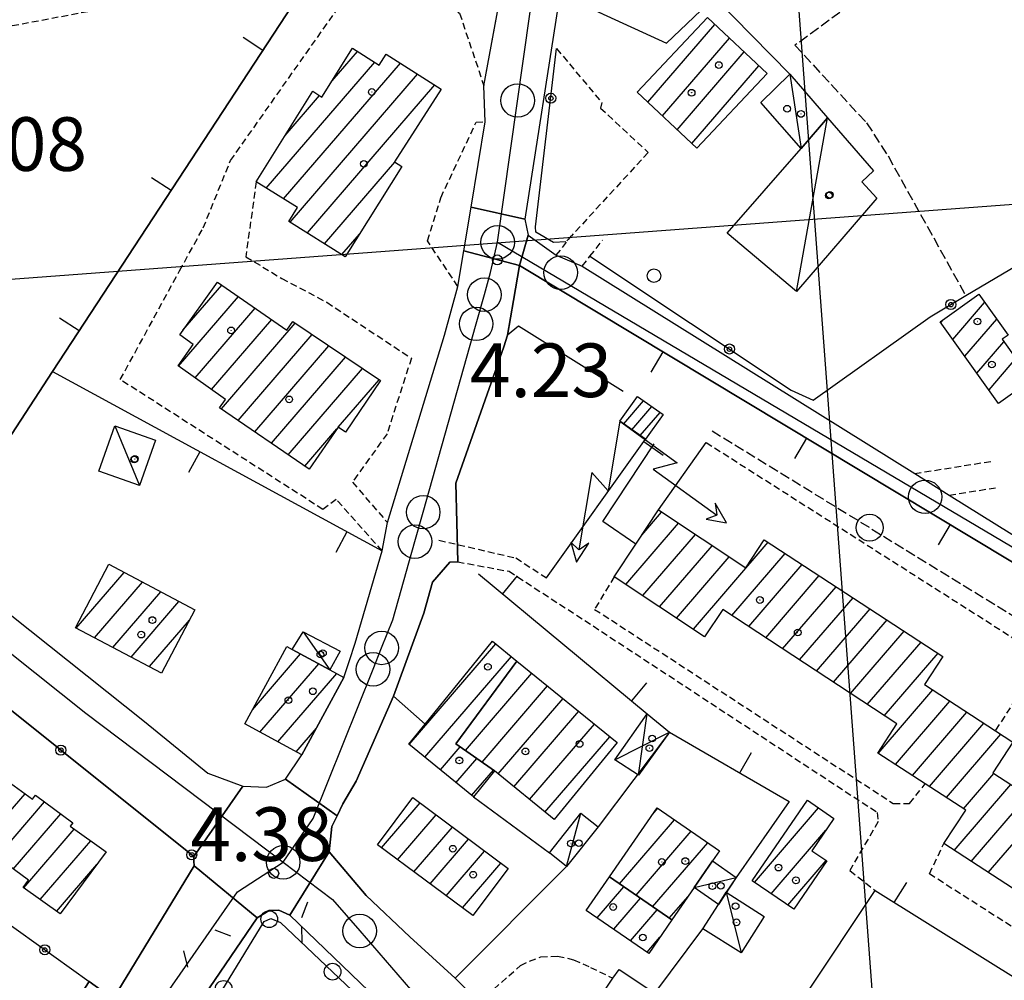
# Model space of a CAD drawing. Extents: x 1744237 to 1748551, y 5034734 to 5037867.
# Drawn here: x 1746187 to 1746334, y 5036257 to 5036400 of the extents above; entities that cross this region are included whole.
import ezdxf

# ---------------------------------------------------------------- set-up
doc = ezdxf.new("R2010")
doc.units = 0
for name, pattern in [('C', [10, 5, 5]), ('L3', [1.5, 1, -0.5]), ('L5', [2, 1.5, -0.5])]:
    doc.linetypes.add(name, pattern=pattern)
for name, color, linetype in [('11A1', 1, 'C'), ('11D4', 1, 'C'), ('16A1', 1, 'C'), ('17A1', 1, 'C'), ('17C3', 1, 'C'), ('17D4', 1, 'C'), ('19A1', 1, 'C'), ('19B2', 1, 'C'), ('19C3', 2, 'C'), ('1A1', 4, 'C'), ('1AJ36', 1, 'C'), ('1AP41', 7, 'CONTINUOUS'), ('1C3', 1, 'C'), ('1D4', 1, 'C'), ('1K11P', 1, 'C'), ('21G7', 1, 'C'), ('24J10', 1, 'C'), ('24J10A', 1, 'C'), ('297', 7, 'CONTINUOUS'), ('298', 7, 'CONTINUOUS'), ('2E5', 3, 'C'), ('2F6', 3, 'C'), ('2L12', 1, 'L3'), ('3A1', 1, 'C'), ('3B2', 1, 'C'), ('3C3', 1, 'C'), ('4J10B', 3, 'C'), ('5A1', 2, 'L5'), ('5G7', 2, 'L5'), ('8J10', 4, 'C'), ('9A1', 2, 'C'), ('A2E5', 1, 'C'), ('A2F6', 1, 'C'), ('I2E5', 7, 'CONTINUOUS'), ('I2F6', 7, 'CONTINUOUS'), ('N2H8', 2, 'C'), ('N2P16', 2, 'C')]:
    doc.layers.add(name, color=color, linetype=linetype)

# ---------------------------------------------------------------- blocks, each defined once
blk = doc.blocks.new('11D4')
at = {"layer": '11D4'}
for radius in [0.5, 0.01]:
    blk.add_circle((0, 0), radius, dxfattribs=at)
blk = doc.blocks.new('1AJ36')
at = {"layer": '1AJ36'}
for radius in [0.5, 0.01]:
    blk.add_circle((0, 0), radius, dxfattribs=at)
blk = doc.blocks.new('4J10B')
at = {"layer": '4J10B'}
blk.add_circle((-0.05359, 0.01837), 1.00716, dxfattribs=at)
blk = doc.blocks.new('11A1')
at = {"layer": '11A1'}
blk.add_circle((0, 0), 0.75, dxfattribs=at)
blk = doc.blocks.new('24J10')
at = {"layer": '24J10'}
for p, q in [((14.70259, 16.37623), (11.8266, 14.60196)), ((14.23736, 13.31158), (14.70259, 16.37623)), ((7.00509, 5.2064), (13.60295, 14.88423)), ((11.8266, 14.60196), (13.56066, 14.88423)), ((13.60295, 14.88423), (14.23736, 13.31158)), ((-0.01571, 0.00456), (5.94774, 8.71461)), ((5.94774, 8.71461), (7.00509, 5.2064))]:
    blk.add_line(p, q, dxfattribs=at)
blk = doc.blocks.new('N2P16')
at = {"layer": 'N2P16'}
blk.add_circle((0, -0.00928), 2.5, dxfattribs=at)
blk = doc.blocks.new('N2H8')
at = {"layer": 'N2H8'}
blk.add_circle((0, -0.00928), 2.5, dxfattribs=at)
blk = doc.blocks.new('19C3')
at = {"layer": '19C3'}
for points in [[(-6.32083, -0.02486), (-4.55306, 1.74291)], [(6.17917, -0.02486), (7.94694, -1.79262)]]:
    blk.add_lwpolyline(points, dxfattribs=at)
blk.add_circle((-0.07083, -0.02486), 1.25, dxfattribs=at)
blk = doc.blocks.new('19B2')
at = {"layer": '19B2'}
for centre, radius in [((0, 0), 0.75), ((0, -0.02417), 0.32738)]:
    blk.add_circle(centre, radius, dxfattribs=at)
blk = doc.blocks.new('21G7')
at = {"layer": '21G7'}
blk.add_circle((0, 0), 2, dxfattribs=at)
blk = doc.blocks.new('19A1')
at = {"layer": '19A1'}
blk.add_line((0, 0), (0, 3.50512), dxfattribs=at)

msp = doc.modelspace()

# ---------------------------------------------------------------- linework, layer by layer
at = {"layer": '16A1'}
for p, q in [((1746414.72054, 5034910.42305), (1746207.26604, 5037684.53199)), ((1744374.35961, 5036225.79606), (1747628.74649, 5036469.1692))]:
    msp.add_line(p, q, dxfattribs=at)
at = {"layer": '17A1'}
for p, q in [((1746280.65837, 5036387.67479, -3333), (1746290.64729, 5036399.27848, -3333)), ((1746282.84343, 5036385.6137, -3333), (1746292.83697, 5036397.22275, -3333)), ((1746233.53235, 5036390.83304, -3333), (1746237.32491, 5036395.23869, -3333)), ((1746285.02842, 5036383.55361, -3333), (1746295.02664, 5036395.16703, -3333)), ((1746223.72057, 5036374.83575, -3333), (1746239.89023, 5036393.61825, -3333)), ((1746226.29965, 5036373.23238, -3333), (1746243.73711, 5036393.48871, -3333)), ((1746287.21348, 5036381.49253, -3333), (1746297.21624, 5036393.1123, -3333)), ((1746227.2712, 5036369.7627, -3333), (1746246.29404, 5036391.85962, -3333)), ((1746229.8429, 5036368.15075, -3333), (1746248.8509, 5036390.23152, -3333)), ((1746226.53234, 5036382.70035, -3333), (1746231.66383, 5036388.66138, -3333)), ((1746232.4136, 5036366.53873, -3333), (1746242.89904, 5036378.71812, -3333)), ((1746234.9853, 5036364.92679, -3333), (1746237.61617, 5036367.98188, -3333)), ((1746211.27794, 5036353.63711, -3333), (1746217.07566, 5036360.37207, -3333)), ((1746210.63742, 5036348.29477, -3333), (1746219.5577, 5036358.65814, -3333)), ((1746326.1806, 5036352.27784, -3333), (1746330.92, 5036357.7823, -3333)), ((1746213.0947, 5036346.5499, -3333), (1746222.04181, 5036356.94337, -3333)), ((1746215.55097, 5036344.80496, -3333), (1746224.52393, 5036355.22844, -3333)), ((1746217.01074, 5036341.90134, -3333), (1746228.03869, 5036354.71201, -3333)), ((1746324.38403, 5036354.79021, -3333), (1746324.82426, 5036355.30053, -3333)), ((1746327.97718, 5036349.76547, -3333), (1746332.7165, 5036355.27093, -3333)), ((1746219.50124, 5036340.19506, -3333), (1746230.54395, 5036353.02289, -3333)), ((1746329.77369, 5036347.2541, -3333), (1746333.79978, 5036351.92995, -3333)), ((1746221.99073, 5036338.48871, -3333), (1746233.04914, 5036351.33476, -3333)), ((1746224.48123, 5036336.78244, -3333), (1746235.55532, 5036349.64671, -3333)), ((1746331.57026, 5036344.74172, -3333), (1746335.58337, 5036349.40357, -3333)), ((1746226.9708, 5036335.07509, -3333), (1746238.06058, 5036347.95758, -3333)), ((1746234.44784, 5036339.16254, -3333), (1746240.56576, 5036346.26946, -3333)), ((1746229.4603, 5036333.36874, -3333), (1746234.25598, 5036338.93858, -3333)), ((1746279.75611, 5036323.09505, -3333), (1746282.70243, 5036326.51873, -3333)), ((1746277.37526, 5036315.73103, -3333), (1746285.22337, 5036324.84782, -3333)), ((1746279.89429, 5036314.05898, -3333), (1746287.74332, 5036323.17685, -3333)), ((1746282.41431, 5036312.387, -3333), (1746290.26427, 5036321.50594, -3333)), ((1746287.45436, 5036309.04305, -3333), (1746298.61151, 5036322.0038, -3333)), ((1746284.93433, 5036310.71503, -3333), (1746292.78422, 5036319.83496, -3333)), ((1746293.18645, 5036311.10347, -3333), (1746301.1463, 5036320.34898, -3333)), ((1746295.71478, 5036309.44115, -3333), (1746303.68002, 5036318.69508, -3333)), ((1746195.36817, 5036309.19715, -3333), (1746202.52428, 5036317.50899, -3333)), ((1746298.24211, 5036307.77874, -3333), (1746306.2148, 5036317.04025, -3333)), ((1746198.09213, 5036307.76208, -3333), (1746205.24355, 5036316.06956, -3333)), ((1746300.77044, 5036306.11641, -3333), (1746308.74959, 5036315.38543, -3333)), ((1746200.81608, 5036306.327, -3333), (1746207.96289, 5036314.62912, -3333)), ((1746303.29777, 5036304.45401, -3333), (1746311.28438, 5036313.7306, -3333)), ((1746203.54003, 5036304.89192, -3333), (1746210.68215, 5036313.18968, -3333)), ((1746305.8261, 5036302.79168, -3333), (1746313.81917, 5036312.07578, -3333)), ((1746206.26299, 5036303.45677, -3333), (1746212.23327, 5036310.39218, -3333)), ((1746308.35351, 5036301.12828, -3333), (1746316.35296, 5036310.42088, -3333)), ((1746310.88184, 5036299.46595, -3333), (1746318.88775, 5036308.76605, -3333)), ((1746245.03569, 5036291.83492, -3333), (1746257.96177, 5036306.85056, -3333)), ((1746313.41017, 5036297.80362, -3333), (1746321.42247, 5036307.11222, -3333)), ((1746221.67075, 5036297.02187, -3333), (1746228.83694, 5036305.3465, -3333)), ((1746247.36278, 5036289.93991, -3333), (1746260.29163, 5036304.95876, -3333)), ((1746315.9375, 5036296.14122, -3333), (1746323.95726, 5036305.4574, -3333)), ((1746222.76234, 5036293.69054, -3333), (1746231.53967, 5036303.88677, -3333)), ((1746225.45853, 5036292.2243, -3333), (1746234.24233, 5036302.42803, -3333)), ((1746253.43713, 5036290.95079, -3333), (1746263.35408, 5036302.47085, -3333)), ((1746255.90916, 5036289.22307, -3333), (1746265.68401, 5036300.57806, -3333)), ((1746315.05068, 5036290.51166, -3333), (1746323.19862, 5036299.97784, -3333)), ((1746258.34429, 5036287.45248, -3333), (1746268.01395, 5036298.68527, -3333)), ((1746317.59093, 5036288.86427, -3333), (1746325.73433, 5036298.32408, -3333)), ((1746260.66492, 5036285.54996, -3333), (1746270.34381, 5036296.79347, -3333)), ((1746320.13125, 5036287.21587, -3333), (1746328.27097, 5036296.6714, -3333)), ((1746262.98563, 5036283.64645, -3333), (1746272.67274, 5036294.9006, -3333)), ((1746322.67058, 5036285.5674, -3333), (1746330.8066, 5036295.01865, -3333)), ((1746228.15572, 5036290.75814, -3333), (1746231.18793, 5036294.28051, -3333)), ((1746265.30726, 5036281.74401, -3333), (1746275.00268, 5036293.00781, -3333)), ((1746325.20998, 5036283.91794, -3333), (1746333.34324, 5036293.36596, -3333)), ((1746249.68987, 5036288.0449, -3333), (1746252.66032, 5036291.49445, -3333)), ((1746252.01803, 5036286.14896, -3333), (1746255.13136, 5036289.76666, -3333)), ((1746254.34512, 5036284.25395, -3333), (1746257.60348, 5036288.03795, -3333)), ((1746327.74939, 5036282.26847, -3333), (1746332.27271, 5036287.52409, -3333)), ((1746326.35873, 5036276.05364, -3333), (1746334.81488, 5036285.87784, -3333)), ((1746180.2391, 5036275.81569, -3333), (1746187.71072, 5036284.49512, -3333)), ((1746328.89898, 5036274.40624, -3333), (1746337.35705, 5036284.23159, -3333)), ((1746183.51664, 5036275.02477, -3333), (1746190.63023, 5036283.28829, -3333)), ((1746240.90347, 5036276.44089, -3333), (1746246.66053, 5036283.12968, -3333)), ((1746331.44023, 5036272.75892, -3333), (1746339.8983, 5036282.58426, -3333)), ((1746185.94992, 5036273.25203, -3333), (1746193.05243, 5036281.50269, -3333)), ((1746243.32007, 5036274.64985, -3333), (1746249.07074, 5036281.33014, -3333)), ((1746281.40363, 5036281.47042, -3333), (1746282.14369, 5036282.33011, -3333)), ((1746296.56752, 5036271.26933, -3333), (1746306.14029, 5036282.38956, -3333)), ((1746276.40773, 5036271.06755, -3333), (1746284.6258, 5036280.61518, -3333)), ((1746187.51488, 5036270.47061, -3333), (1746195.05663, 5036279.23151, -3333)), ((1746245.73674, 5036272.85782, -3333), (1746251.48095, 5036279.5306, -3333)), ((1746278.89077, 5036269.35369, -3333), (1746287.10799, 5036278.89926, -3333)), ((1746299.06355, 5036269.56948, -3333), (1746307.22533, 5036279.05173, -3333)), ((1746189.95823, 5036268.71066, -3333), (1746197.50929, 5036277.48128, -3333)), ((1746248.15334, 5036271.06679, -3333), (1746253.89109, 5036277.73207, -3333)), ((1746281.37388, 5036267.63884, -3333), (1746289.59111, 5036277.1844, -3333)), ((1746250.57001, 5036269.27475, -3333), (1746256.3013, 5036275.93253, -3333)), ((1746192.40166, 5036266.94971, -3333), (1746198.43378, 5036273.95693, -3333)), ((1746252.98661, 5036267.48372, -3333), (1746258.71152, 5036274.13299, -3333)), ((1746301.55858, 5036267.86956, -3333), (1746307.28711, 5036274.52412, -3333)), ((1746273.07167, 5036265.98898, -3333), (1746277.05702, 5036270.61965, -3333)), ((1746275.5584, 5036264.27941, -3333), (1746279.54013, 5036268.9048, -3333)), ((1746283.85692, 5036265.92498, -3333), (1746286.60122, 5036269.11291, -3333)), ((1746278.0452, 5036262.56884, -3333), (1746282.02317, 5036267.19094, -3333)), ((1746280.53193, 5036260.85927, -3333), (1746282.45405, 5036263.09211, -3333))]:
    msp.add_line(p, q, dxfattribs=at)
at = {"layer": '17C3'}
for p, q in [((1746301.82306, 5036391.86015, -3333), (1746303.52155, 5036380.77545, -3333)), ((1746302.86102, 5036359.43291, -3333), (1746307.48279, 5036385.3261, -3333)), ((1746201.0906, 5036339.37589, -3333), (1746204.79835, 5036330.45834, -3333)), ((1746229.20729, 5036308.62869, -3333), (1746233.1784, 5036303.00238, -3333)), ((1746268.53928, 5036273.66242, -3333), (1746270.66559, 5036281.58709, -3333)), ((1746287.56388, 5036270.50976, -3333), (1746293.8465, 5036271.99455, -3333)), ((1746292.32611, 5036269.80781, -3333), (1746294.60099, 5036260.752, -3333))]:
    msp.add_line(p, q, dxfattribs=at)
at = {"layer": '17D4'}
for p, q in [((1746279.24376, 5036287.25826, -3333), (1746280.57257, 5036296.41908, -3333)), ((1746275.72545, 5036289.56565, -3333), (1746283.88033, 5036293.68173, -3333))]:
    msp.add_line(p, q, dxfattribs=at)
at = {"layer": '1A1'}
for points in [[(1746279.0744, 5036389.16804, 11.247), (1746289.55578, 5036400.30208, 11.247), (1746298.45458, 5036391.94924, 11.247), (1746287.94288, 5036380.80491, 11.247), (1746279.0744, 5036389.16804, 11.247)], [(1746241.60456, 5036394.84766, 18.183), (1746249.79871, 5036389.62743, 18.183), (1746242.83905, 5036378.75576, 18.183), (1746243.93355, 5036378.05432, 18.183), (1746235.49778, 5036364.60506, 18.183), (1746227.07961, 5036369.88377, 18.183), (1746228.36654, 5036371.94674, 18.183), (1746222.22063, 5036375.76863, 18.183), (1746230.6417, 5036389.30705, 18.183), (1746232.0228, 5036388.43448, 18.183), (1746236.59641, 5036395.69971, 18.183), (1746240.54389, 5036393.20578, 18.183), (1746241.60456, 5036394.84766, 18.183)], [(1746216.41052, 5036360.83081, 16.755), (1746226.78806, 5036353.66571, 16.755), (1746227.66268, 5036354.96571, 16.755), (1746240.76537, 5036346.13495, 16.755), (1746235.54476, 5036338.41515, 16.755), (1746234.42141, 5036339.18062, 16.755), (1746230.12622, 5036332.91306, 16.755), (1746216.74748, 5036342.08224, 16.755), (1746217.62591, 5036343.33138, 16.755), (1746210.57485, 5036348.34023, 16.755), (1746212.82212, 5036351.50905, 16.755), (1746210.79409, 5036352.95906, 16.755), (1746216.41052, 5036360.83081, 16.755)], [(1746333.00716, 5036342.734, 9.921), (1746324.29103, 5036354.92066, 9.921), (1746330.03406, 5036359.02086, 9.921), (1746334.40869, 5036352.9072, 9.921), (1746333.54619, 5036352.29009, 9.921), (1746337.85709, 5036346.18371, 9.921), (1746333.00716, 5036342.734, 9.921)], [(1746298.01471, 5036322.39344, 15.531), (1746324.67217, 5036304.99034, 15.531), (1746321.94505, 5036300.79475, 15.531), (1746332.51357, 5036293.90568, 15.531), (1746335.12398, 5036292.20535, 15.531), (1746332.14624, 5036287.6059, 15.531), (1746361.72311, 5036268.44734, 15.531), (1746354.7343, 5036257.65673, 15.531), (1746324.81774, 5036277.05265, 15.531), (1746328.08773, 5036282.04906, 15.531), (1746322.05072, 5036285.97036, 15.531), (1746314.96948, 5036290.56476, 15.531), (1746317.80975, 5036294.91023, 15.531), (1746291.83523, 5036311.99232, 15.531), (1746289.13019, 5036307.93076, 15.531), (1746275.64144, 5036316.8811, 15.531), (1746278.85214, 5036321.73166, 15.531), (1746282.23173, 5036326.83154, 15.531), (1746295.25775, 5036318.19461, 15.531), (1746298.01471, 5036322.39344, 15.531)], [(1746200.22996, 5036318.72447, 13.083), (1746213.04643, 5036311.93732, 13.083), (1746208.07959, 5036302.50044, 13.083), (1746195.22512, 5036309.27271, 13.083), (1746200.22996, 5036318.72447, 13.083)], [(1746220.52615, 5036294.90635, 10.839), (1746226.77712, 5036306.45715, 10.839), (1746227.60161, 5036306.01333, 10.839), (1746233.1784, 5036303.00238, 10.839), (1746235.30105, 5036301.85631, 10.839), (1746232.16017, 5036296.07223, 10.839), (1746229.02028, 5036290.28823, 10.839), (1746220.52615, 5036294.90635, 10.839)], [(1746247.42571, 5036294.89205, 9.105), (1746257.46312, 5036307.25556, 9.105), (1746261.10845, 5036304.29573, 9.105), (1746251.98515, 5036291.96649, 9.105), (1746257.78125, 5036287.91384, 9.105), (1746254.62392, 5036284.02607, 9.105), (1746244.9791, 5036291.88084, 9.105), (1746247.42571, 5036294.89205, 9.105)], [(1746261.10845, 5036304.29573, 13.083), (1746276.08222, 5036292.13074, 13.083), (1746266.66207, 5036280.63278, 13.083), (1746257.78125, 5036287.91384, 13.083), (1746251.98515, 5036291.96649, 13.083), (1746261.10845, 5036304.29573, 13.083)], [(1746254.54529, 5036266.32857, 14.205), (1746240.33543, 5036276.86176, 14.205), (1746245.60579, 5036283.91633, 14.205), (1746259.78854, 5036273.32996, 14.205), (1746254.54529, 5036266.32857, 14.205)], [(1746296.21035, 5036271.5124, 8.493), (1746304.46247, 5036283.54182, 8.493), (1746308.42718, 5036280.8175, 8.493), (1746305.15074, 5036276.00114, 8.493), (1746307.36539, 5036274.4698, 8.493), (1746302.45146, 5036267.26236, 8.493), (1746296.21035, 5036271.5124, 8.493)], [(1746290.31312, 5036274.50341, 11.757), (1746287.56388, 5036270.50976, 11.757), (1746284.22809, 5036265.66891, 11.757), (1746274.92509, 5036272.09098, 11.757), (1746282.04434, 5036282.3979, 11.757), (1746291.33079, 5036275.98261, 11.757), (1746290.31312, 5036274.50341, 11.757)], [(1746280.79312, 5036260.67922, 11.145), (1746271.4677, 5036267.0926, 11.145), (1746274.92509, 5036272.09098, 11.145), (1746284.22809, 5036265.66891, 11.145), (1746280.79312, 5036260.67922, 11.145)]]:
    msp.add_polyline3d(points, close=True, dxfattribs=at)
msp.add_polyline3d([(1746183.83098, 5036287.27695, 13.083), (1746188.832, 5036283.69038, 13.083), (1746189.26522, 5036284.29444, 13.083), (1746194.86218, 5036280.16874, 13.083), (1746194.46221, 5036279.65642, 13.083), (1746199.82538, 5036275.82715, 13.083), (1746192.93373, 5036266.56727, 13.083), (1746187.43438, 5036270.52777, 13.083), (1746188.20805, 5036271.60861, 13.083), (1746183.26099, 5036275.21125, 13.083)], dxfattribs=at)
at = {"layer": '1AP41'}
for points in [[(1746255.41084, 5036253.38634, 3.87), (1746251.92105, 5036256.98864, 3.66), (1746245.12197, 5036263.14765, 3.9), (1746238.64257, 5036269.32354, 3.9), (1746233.08011, 5036275.81773, 3.9), (1746233.51592, 5036279.61932, 3.9), (1746234.27613, 5036281.18858, 3.9), (1746235.14556, 5036282.97362, 3.9), (1746237.1481, 5036286.37085, 3.9), (1746242.6892, 5036299.03196, 3.9), (1746247.21717, 5036311.41371, 3.9), (1746248.53233, 5036316.03626, 3.9), (1746251.10443, 5036319.04583, 3.9), (1746252.28421, 5036319.09495, 3.9), (1746252.00218, 5036330.81913, 3.6), (1746259.16177, 5036351.1814, 3.09), (1746259.69214, 5036352.88692, 3.15), (1746260.5875, 5036358.09388, 3.528), (1746261.48286, 5036363.30084, 3.906), (1746261.48286, 5036363.30084, 3.906), (1746357.31789, 5036305.66852, 3.447)], [(1746153.98298, 5036322.21225, 6.975), (1746212.89186, 5036275.13843, 5.386), (1746212.91651, 5036274.43321, 5.365), (1746212.94217, 5036273.72807, 5.344), (1746200.86898, 5036253.91905, 6.059), (1746197.26718, 5036256.49801, 6.498), (1746192.53999, 5036249.19423, 6.79), (1746179.82313, 5036228.98005, 6.19)], [(1746164.13117, 5036172.26557, 3.132), (1746169.56268, 5036180.93385, 3.244), (1746171.02615, 5036183.26477, 3.274), (1746189.13603, 5036212.15236, 3.647), (1746190.73166, 5036214.70077, 3.68), (1746200.12042, 5036230.07869, 3.665), (1746209.52402, 5036245.47276, 3.65), (1746210.33629, 5036244.97789, 4.981), (1746214.20426, 5036250.36, 4.981), (1746212.97735, 5036250.72659, 4.773), (1746212.92704, 5036252.13695, 4.773), (1746222.36633, 5036265.99421, 4.773), (1746224.15144, 5036267.06845, 4.773), (1746225.56609, 5036267.11506, 4.773), (1746227.21315, 5036266.36067, 4.773), (1746258.74166, 5036236.08422, 4.357), (1746284.49767, 5036203.38926, 4.461), (1746291.46772, 5036194.52811, 4.565), (1746290.08965, 5036193.46927, 5.085), (1746300.62034, 5036179.8437, 4.03), (1746303.81231, 5036175.71766, 3.71)]]:
    msp.add_polyline3d(points, dxfattribs=at)
at = {"layer": '1C3'}
for points in [[(1746303.52155, 5036380.77545, 7.644), (1746297.52488, 5036387.61728, 7.644), (1746301.82306, 5036391.86015, 7.644), (1746307.48279, 5036385.3261, 7.644), (1746303.52155, 5036380.77545, 7.644)], [(1746307.48279, 5036385.3261, 7.161), (1746314.3355, 5036377.40395, 7.161), (1746312.57444, 5036375.80698, 7.161), (1746314.82806, 5036373.33881, 7.161), (1746302.86102, 5036359.43291, 7.161), (1746292.49696, 5036368.10743, 7.161), (1746303.52155, 5036380.77545, 7.161), (1746307.48279, 5036385.3261, 7.161)], [(1746207.17511, 5036337.23333, 9.7), (1746204.79835, 5036330.45834, 9.7), (1746198.71384, 5036332.6009, 9.7), (1746201.0906, 5036339.37589, 9.7), (1746207.17511, 5036337.23333, 9.7)], [(1746229.20729, 5036308.62869, 7.376), (1746234.75688, 5036305.78018, 7.376), (1746233.1784, 5036303.00238, 7.376), (1746227.60161, 5036306.01333, 7.376), (1746229.20729, 5036308.62869, 7.376)], [(1746273.23072, 5036279.55342, 7.492), (1746268.53928, 5036273.66242, 7.492), (1746265.9977, 5036275.68982, 7.492), (1746270.66559, 5036281.58709, 7.492), (1746273.23072, 5036279.55342, 7.492)], [(1746293.8465, 5036271.99455, 7.09), (1746291.1837, 5036267.99834, 7.09), (1746287.56388, 5036270.50976, 7.09), (1746290.31312, 5036274.50341, 7.09), (1746293.8465, 5036271.99455, 7.09)], [(1746288.87947, 5036264.34387, 7.622), (1746291.1837, 5036267.99834, 7.622), (1746292.32611, 5036269.80781, 7.622), (1746298.01843, 5036266.19069, 7.622), (1746294.60099, 5036260.752, 7.622), (1746288.87947, 5036264.34387, 7.622)], [(1746276.35539, 5036258.30239, 7.864), (1746281.7004, 5036254.72951, 7.864), (1746277.97559, 5036249.21669, 7.864), (1746272.62767, 5036252.82847, 7.864), (1746275.45128, 5036256.98112, 7.864), (1746276.35539, 5036258.30239, 7.864)]]:
    msp.add_polyline3d(points, close=True, dxfattribs=at)
at = {"layer": '1D4'}
msp.add_polyline3d([(1746280.57257, 5036296.41908, 7.724), (1746283.88033, 5036293.68173, 7.724), (1746279.24376, 5036287.25826, 7.724), (1746275.72545, 5036289.56565, 7.724), (1746280.57257, 5036296.41908, 7.724)], close=True, dxfattribs=at)
at = {"layer": '1K11P'}
msp.add_polyline3d([(1746237.94325, 5036417.92299, 4.93), (1746191.82736, 5036347.46578, 6.008), (1746177.6032, 5036325.72172, 6.34), (1746158.83681, 5036340.29492, 7.52), (1746135.7023, 5036358.26632, 6.288), (1746130.9021, 5036361.99728, 6.032), (1746115.79596, 5036373.73311, 5.228), (1746112.16592, 5036380.77999, 5.432), (1746109.74273, 5036380.70107, 5.432), (1746102.9236, 5036379.0548, 5.432), (1746101.32081, 5036378.80155, 5.432), (1746099.68908, 5036379.14989, 5.432), (1746098.66552, 5036379.51965, 5.432), (1746096.18598, 5036381.25382, 5.33), (1746092.65317, 5036384.1709, 5.432), (1746083.40709, 5036390.77071, 5.228), (1746079.83351, 5036391.72503, 5.228), (1746079.20851, 5036395.48238, 5.126), (1746099.68359, 5036518.25417, 6.714)], dxfattribs=at)
at = {"layer": '24J10A'}
for p, q in [((1746277.05595, 5036339.67509, -3333), (1746280.02817, 5036343.12779, -3333)), ((1746278.28916, 5036338.80852, -3333), (1746281.25677, 5036342.25586, -3333)), ((1746279.52238, 5036337.94195, -3333), (1746282.48545, 5036341.38293, -3333))]:
    msp.add_line(p, q, dxfattribs=at)
at = {"layer": '297'}
for points in [[(1746261.48286, 5036363.30084, 3.906), (1746253.1942, 5036365.49319, 4.697), (1746254.2671, 5036371.98714, 4.704), (1746262.32059, 5036370.23052, 2.11), (1746262.80513, 5036367.84168, 2.44), (1746261.48286, 5036363.30084, 3.906)], [(1746212.94217, 5036273.72807, 5.344), (1746212.91651, 5036274.43321, 5.365), (1746212.89186, 5036275.13843, 5.386), (1746220.21722, 5036285.62624, 5.5), (1746223.73911, 5036285.47039, 5.5), (1746226.59613, 5036286.65488, 5.53), (1746234.27613, 5036281.18858, 3.9), (1746233.51592, 5036279.61932, 3.9), (1746233.08011, 5036275.81773, 3.9), (1746227.21315, 5036266.36067, 4.773), (1746225.56609, 5036267.11506, 4.773), (1746224.15144, 5036267.06845, 4.773), (1746222.36633, 5036265.99421, 4.773), (1746212.94217, 5036273.72807, 5.344)]]:
    msp.add_polyline3d(points, close=True, dxfattribs=at)
at = {"layer": '298'}
for points in [[(1746267.51362, 5036403.78667, 2.86), (1746262.32059, 5036370.23052, 2.11), (1746254.2671, 5036371.98714, 4.704), (1746256.36939, 5036384.73911, 4.72), (1746256.27876, 5036387.42619, 4.72), (1746256.18713, 5036390.1132, 4.72), (1746260.15336, 5036411.68289, 3.94)], [(1746336.18334, 5036136.38754, 3.74), (1746320.17287, 5036156.54159, 3.71), (1746318.2701, 5036156.73227, 3.74), (1746303.81231, 5036175.71766, 3.71), (1746300.62034, 5036179.8437, 4.03), (1746290.08965, 5036193.46927, 5.085), (1746290.08965, 5036193.46927, 5.085), (1746291.46772, 5036194.52811, 4.565), (1746284.49767, 5036203.38926, 4.461), (1746258.74166, 5036236.08422, 4.357), (1746227.21315, 5036266.36067, 4.773), (1746233.08011, 5036275.81773, 3.9), (1746238.64257, 5036269.32354, 3.9), (1746245.12197, 5036263.14765, 3.9), (1746251.92105, 5036256.98864, 3.66), (1746255.41084, 5036253.38634, 3.87), (1746270.68523, 5036235.64549, 3.84), (1746297.56599, 5036202.66255, 3.814), (1746302.05229, 5036197.16101, 3.81), (1746304.85694, 5036193.70806, 3.81), (1746313.75758, 5036181.97748, 3.78), (1746316.22246, 5036179.19214, 3.705), (1746328.55768, 5036162.50518, 3.699), (1746341.07509, 5036145.56808, 3.693)], [(1746179.82313, 5036228.98005, 6.19), (1746192.53999, 5036249.19423, 6.79), (1746197.26718, 5036256.49801, 6.498), (1746200.86898, 5036253.91905, 6.059), (1746212.94217, 5036273.72807, 5.344), (1746222.36633, 5036265.99421, 4.773), (1746212.92704, 5036252.13695, 4.773), (1746212.97735, 5036250.72659, 4.773), (1746214.20426, 5036250.36, 4.981), (1746210.33629, 5036244.97789, 4.981), (1746209.52402, 5036245.47276, 3.65), (1746200.12042, 5036230.07869, 3.665), (1746190.73166, 5036214.70077, 3.68), (1746189.13603, 5036212.15236, 3.647), (1746171.02615, 5036183.26477, 3.274)]]:
    msp.add_polyline3d(points, dxfattribs=at)
for points in [[(1746261.48286, 5036363.30084, 3.906), (1746262.80513, 5036367.84168, 2.44), (1746266.98729, 5036364.82472, 3.61), (1746270.86891, 5036363.21144, 3.73), (1746320.4769, 5036332.26915, 3.05), (1746325.64653, 5036329.0432, 2.98), (1746337.20212, 5036321.82978, 2.822), (1746347.64833, 5036315.31568, 2.68), (1746351.49393, 5036312.92344, 2.63), (1746354.36288, 5036311.13213, 2.59), (1746360.35119, 5036309.95421, 3.356), (1746358.5503, 5036307.41451, 3.41), (1746357.31789, 5036305.66852, 3.447), (1746261.48286, 5036363.30084, 3.906)], [(1746235.30105, 5036301.85631, 4.518), (1746236.13305, 5036304.39676, 4.574), (1746236.96604, 5036306.93728, 4.63), (1746241.00456, 5036320.72765, 4.69), (1746241.78498, 5036324.95016, 4.69), (1746250.28695, 5036352.92373, 4.69), (1746251.3009, 5036356.5449, 4.69), (1746252.31485, 5036360.16608, 4.69), (1746253.1942, 5036365.49319, 4.697), (1746261.48286, 5036363.30084, 3.906), (1746260.5875, 5036358.09388, 3.528), (1746259.69214, 5036352.88692, 3.15), (1746259.16177, 5036351.1814, 3.09), (1746252.00218, 5036330.81913, 3.6), (1746252.28421, 5036319.09495, 3.9), (1746251.10443, 5036319.04583, 3.9), (1746248.53233, 5036316.03626, 3.9), (1746247.21717, 5036311.41371, 3.9), (1746242.6892, 5036299.03196, 3.9), (1746237.1481, 5036286.37085, 3.9), (1746235.14556, 5036282.97362, 3.9), (1746234.27613, 5036281.18858, 3.9), (1746226.59613, 5036286.65488, 5.53), (1746229.02028, 5036290.28823, 6.58), (1746232.16017, 5036296.07223, 5.549), (1746235.30105, 5036301.85631, 4.518)], [(1746126.85811, 5036343.46569, 4.962), (1746135.7023, 5036358.26632, 6.156), (1746158.83681, 5036340.29492, 7.234), (1746177.6032, 5036325.72172, 8.109), (1746180.19835, 5036323.70234, 8.23), (1746179.82579, 5036315.70222, 8.41), (1746205.51678, 5036295.27627, 5.5), (1746214.99371, 5036287.57444, 5.5), (1746220.21722, 5036285.62624, 5.5), (1746212.89186, 5036275.13843, 5.386), (1746153.98298, 5036322.21225, 6.975), (1746149.72486, 5036325.61467, 6.684), (1746145.39186, 5036329.07969, 6.373), (1746144.28048, 5036330.1008, 6.282), (1746126.85811, 5036343.46569, 4.962)]]:
    msp.add_polyline3d(points, close=True, dxfattribs=at)
at = {"layer": '2E5'}
for points in [[(1746252.31485, 5036360.16608, 4.69), (1746253.1942, 5036365.49319, 4.697), (1746254.2671, 5036371.98714, 4.704), (1746256.36939, 5036384.73911, 4.72)], [(1746115.79596, 5036373.73311, 5.228), (1746130.9021, 5036361.99728, 5.932), (1746135.7023, 5036358.26632, 6.156), (1746158.83681, 5036340.29492, 7.234), (1746177.6032, 5036325.72172, 8.109), (1746180.19835, 5036323.70234, 8.23), (1746179.82579, 5036315.70222, 8.41), (1746205.51678, 5036295.27627, 5.5), (1746214.99371, 5036287.57444, 5.5), (1746220.21722, 5036285.62624, 5.5), (1746223.73911, 5036285.47039, 5.5), (1746226.59613, 5036286.65488, 5.53), (1746229.02028, 5036290.28823, 6.58)], [(1746276.99214, 5036344.51145, 3.39), (1746261.37519, 5036354.26644, 3.15), (1746259.69214, 5036352.88692, 3.15), (1746259.16177, 5036351.1814, 3.09), (1746252.00218, 5036330.81913, 3.6)], [(1746241.78498, 5036324.95016, 4.69), (1746250.28695, 5036352.92373, 4.69)], [(1746236.96604, 5036306.93728, 4.63), (1746241.00456, 5036320.72765, 4.69)], [(1746252.28421, 5036319.09495, 3.9), (1746251.10443, 5036319.04583, 3.9), (1746248.53233, 5036316.03626, 3.9), (1746247.21717, 5036311.41371, 3.9)], [(1746242.6892, 5036299.03196, 3.9), (1746237.1481, 5036286.37085, 3.9), (1746235.14556, 5036282.97362, 3.9), (1746234.27613, 5036281.18858, 3.9), (1746233.51592, 5036279.61932, 3.9), (1746233.08011, 5036275.81773, 3.9), (1746238.64257, 5036269.32354, 3.9)], [(1746214.20426, 5036250.36, 4.981), (1746212.97735, 5036250.72659, 4.773), (1746212.92704, 5036252.13695, 4.773), (1746222.36633, 5036265.99421, 4.773), (1746224.15144, 5036267.06845, 4.773), (1746225.56609, 5036267.11506, 4.773), (1746227.21315, 5036266.36067, 4.773), (1746258.74166, 5036236.08422, 4.357), (1746284.49767, 5036203.38926, 4.461), (1746291.46772, 5036194.52811, 4.565), (1746290.08965, 5036193.46927, 5.085)], [(1746245.12197, 5036263.14765, 3.9), (1746251.92105, 5036256.98864, 3.66)]]:
    msp.add_polyline3d(points, dxfattribs=at)
at = {"layer": '2F6'}
msp.add_line((1746256.18713, 5036390.1132, 4.72), (1746260.15336, 5036411.68289, 3.94), dxfattribs=at)
for points in [[(1746267.51362, 5036403.78667, 2.86), (1746262.32059, 5036370.23052, 2.11), (1746262.80513, 5036367.84168, 2.44), (1746266.98729, 5036364.82472, 3.61)], [(1746270.86891, 5036363.21144, 3.73), (1746320.4769, 5036332.26915, 3.05)], [(1746325.64653, 5036329.0432, 2.98), (1746337.20212, 5036321.82978, 2.822), (1746347.64833, 5036315.31568, 2.68)]]:
    msp.add_polyline3d(points, dxfattribs=at)
at = {"layer": '2L12'}
for p, q in [((1746266.98729, 5036364.82472, 3.61), (1746269.26131, 5036367.72976, 3.61)), ((1746320.4769, 5036332.26915, 3.05), (1746331.88272, 5036334.08592, 2.59)), ((1746325.64653, 5036329.0432, 2.98), (1746332.51475, 5036330.14053, 2.59))]:
    msp.add_line(p, q, dxfattribs=at)
for points in [[(1746189.3985, 5036437.89348, 7.064), (1746190.81315, 5036437.9401, 7.064), (1746195.02431, 5036414.8347, 6.962), (1746197.09699, 5036401.16036, 5.636), (1746173.632, 5036396.74179, 5.738)], [(1746241.00456, 5036320.72765, 4.69), (1746234.16162, 5036328.41183, 5.23), (1746232.17401, 5036326.90723, 5.23), (1746201.93035, 5036346.27864, 5.23), (1746210.76922, 5036362.50505, 5.2), (1746214.30208, 5036368.90816, 5.2), (1746218.37802, 5036378.95239, 5.2), (1746239.60948, 5036409.05335, 5.23), (1746252.55842, 5036400.92417, 5.26), (1746256.18713, 5036390.1132, 4.72)], [(1746267.04654, 5036395.66915, 4.718), (1746273.78451, 5036387.60503, 4.718), (1746273.61057, 5036386.79269, 4.718), (1746280.70397, 5036380.15825, 4.718), (1746269.26131, 5036367.72976, 4.718), (1746268.41358, 5036366.80786, 4.718)], [(1746252.31485, 5036360.16608, 4.69), (1746247.7699, 5036366.98809, 4.75), (1746249.75732, 5036373.41704, 4.75), (1746255.05617, 5036384.70409, 4.66), (1746256.36939, 5036384.73911, 4.72)], [(1746222.22063, 5036375.76863, 5.02), (1746220.64045, 5036364.61827, 4.81), (1746226.02253, 5036361.38114, 4.78), (1746232.74642, 5036357.81008, 4.78), (1746245.37419, 5036349.46933, 4.75), (1746241.73456, 5036338.20407, 4.66), (1746236.57031, 5036330.97792, 4.69), (1746241.78498, 5036324.95016, 4.69)], [(1746270.86891, 5036363.21144, 3.73), (1746272.01334, 5036364.67204, 3.685), (1746273.90802, 5036367.0974, 3.61)], [(1746289.34497, 5036336.91035, 3.91), (1746339.59717, 5036304.90396, 3.91), (1746332.51357, 5036293.90568, 3.91)], [(1746249.47218, 5036322.32469, 3.58), (1746260.9534, 5036319.67305, 3.88), (1746265.53209, 5036316.70479, 3.91)], [(1746252.28421, 5036319.09495, 5.62), (1746259.94292, 5036317.68189, 3.43), (1746272.49392, 5036309.52294, 3.91), (1746314.87848, 5036281.72317, 3.91), (1746315.01307, 5036280.33917, 3.91), (1746310.79543, 5036273.03437, 3.91), (1746314.58979, 5036270.06663, 3.91)], [(1746275.64144, 5036316.8811, 3.91), (1746272.71529, 5036312.00769, 3.91), (1746317.28616, 5036283.05559, 3.91), (1746319.6998, 5036283.04754, 3.91), (1746322.05072, 5036285.97036, 3.91)], [(1746335.12398, 5036292.20535, 3.91), (1746342.94944, 5036303.65026, 3.91), (1746355.06478, 5036296.30118, 3.91), (1746348.03496, 5036286.89053, 3.91), (1746371.63687, 5036269.99205, 3.91), (1746357.6349, 5036250.19823, 3.91), (1746322.67987, 5036272.52804, 3.91), (1746324.81774, 5036277.05265, 3.91)], [(1746255.41084, 5036253.38634, 5.49), (1746261.64625, 5036258.85524, 4.05), (1746263.00511, 5036259.54056, 4.05), (1746264.68368, 5036260.14849, 4.05), (1746267.18086, 5036260.28409, 4.05), (1746269.58107, 5036259.73144, 4.05), (1746272.10315, 5036258.59518, 4.05), (1746275.45128, 5036256.98112, 4.05)]]:
    msp.add_polyline3d(points, dxfattribs=at)
at = {"layer": '3A1'}
for p, q in [((1746191.82736, 5036347.46578, 5.802), (1746241.00456, 5036320.72765, 4.69)), ((1746265.53209, 5036316.70479, 3.91), (1746280.32262, 5036337.37997, 3.633)), ((1746242.6892, 5036299.03196, 3.9), (1746247.42571, 5036294.89205, 4.38)), ((1746254.62392, 5036284.02607, 4.923), (1746265.9977, 5036275.68982, 4.923)), ((1746251.92105, 5036256.98864, 3.66), (1746268.53928, 5036273.66242, 4.923)), ((1746281.7004, 5036254.72951, 4.366), (1746288.87947, 5036264.34387, 4.548))]:
    msp.add_line(p, q, dxfattribs=at)
for points in [[(1746177.6032, 5036325.72172, 8.109), (1746191.82736, 5036347.46578, 5.802), (1746237.94325, 5036417.92299, 5.111), (1746260.15336, 5036411.68289, 3.94)], [(1746261.48286, 5036363.30084, 3.906), (1746357.31789, 5036305.66852, 3.447), (1746388.55168, 5036286.8846, 4.019), (1746404.73157, 5036277.15263, 4.004), (1746425.53705, 5036264.64343, 4.02)], [(1746255.3655, 5036317.28041, 3.634), (1746280.57257, 5036296.41908, 4.281), (1746283.88033, 5036293.68173, 4.356), (1746273.23072, 5036279.55342, 4.923)], [(1746283.88033, 5036293.68173, 4.356), (1746301.74919, 5036283.35898, 4.305), (1746293.8465, 5036271.99455, 4.835), (1746292.32611, 5036269.80781, 4.723)], [(1746293.99142, 5036239.14349, 4.59), (1746314.58979, 5036270.06663, 3.91), (1746359.85923, 5036241.83167, 3.964)]]:
    msp.add_polyline3d(points, dxfattribs=at)
at = {"layer": '3B2'}
for p, q in [((1746272.01334, 5036364.67204, 3.685), (1746302.06465, 5036344.72159, 4.309)), ((1746302.06465, 5036344.72159, 4.309), (1746305.35048, 5036343.2162, 4.333))]:
    msp.add_line(p, q, dxfattribs=at)
for points in [[(1746267.51362, 5036403.78667, 2.86), (1746269.7207, 5036402.77228, 2.86), (1746273.36325, 5036401.097, 3.215), (1746283.4491, 5036396.46453, 4.199), (1746290.58393, 5036403.31754, 4.436), (1746301.82306, 5036391.86015, 4.692)], [(1746268.41358, 5036366.80786, 4.718), (1746266.60086, 5036366.74651, 3.889), (1746263.92413, 5036368.27438, 2.858), (1746263.89471, 5036369.08355, 2.799), (1746267.04654, 5036395.66915, 4.718)], [(1746305.35048, 5036343.2162, 4.333), (1746322.79496, 5036355.65425, 4.895), (1746328.10672, 5036358.80251, 4.853), (1746341.22904, 5036366.58068, 4.703)], [(1746134.70168, 5036292.13182, 5.188), (1746192.29348, 5036250.39836, 6.745), (1746192.53999, 5036249.19423, 6.79), (1746179.82313, 5036228.98005, 6.19), (1746179.29104, 5036228.12889, 6.174), (1746111.17417, 5036276.38558, 5.633), (1746123.23916, 5036294.94934, 5.203), (1746123.66758, 5036295.6042, 5.2), (1746129.86464, 5036305.15313, 5.145), (1746145.39186, 5036329.07969, 6.373), (1746149.72486, 5036325.61467, 6.684), (1746153.98298, 5036322.21225, 6.975), (1746212.89186, 5036275.13843, 5.386), (1746212.91651, 5036274.43321, 5.365), (1746212.94217, 5036273.72807, 5.344), (1746200.86898, 5036253.91905, 6.059)], [(1746129.86464, 5036305.15313, 5.145), (1746133.38706, 5036302.57626, 5.148), (1746155.05519, 5036286.71165, 5.167), (1746197.26718, 5036256.49801, 6.498), (1746200.86898, 5036253.91905, 6.059)]]:
    msp.add_polyline3d(points, dxfattribs=at)
at = {"layer": '3C3'}
msp.add_polyline3d([(1746214.20426, 5036250.36, 4.981), (1746223.40473, 5036265.42598, 4.782), (1746224.39794, 5036265.86431, 4.777), (1746225.8268, 5036265.30522, 4.786), (1746255.05739, 5036237.57987, 4.408), (1746290.08965, 5036193.46927, 5.085), (1746277.5091, 5036182.73791, 5.037)], dxfattribs=at)
at = {"layer": '5A1'}
msp.add_polyline3d([(1746273.36325, 5036401.097, 4.82), (1746305.98242, 5036421.93809, 4.82), (1746317.40652, 5036406.96122, 4.718), (1746302.60616, 5036396.15408, 4.718), (1746313.29698, 5036384.58548, 4.718), (1746316.49626, 5036379.63759, 4.616), (1746328.10672, 5036358.80251, 4.763)], dxfattribs=at)
at = {"layer": '5G7'}
msp.add_line((1746290.24204, 5036338.63427, 4.208), (1746367.0215, 5036291.47563, 4.208), dxfattribs=at)
at = {"layer": '8J10'}
msp.add_polyline3d([(1746276.47699, 5036340.08111, 12.24), (1746279.11513, 5036343.77661, 12.24), (1746282.92187, 5036341.07256, 12.24), (1746280.32262, 5036337.37997, 12.24), (1746276.47699, 5036340.08111, 12.24)], close=True, dxfattribs=at)
at = {"layer": '9A1'}
msp.add_line((1746282.23173, 5036326.83154, 3.904), (1746289.34497, 5036336.91035, 3.91), dxfattribs=at)
msp.add_polyline3d([(1746278.85214, 5036321.73166, 3.907), (1746273.9302, 5036325.10551, 3.758), (1746281.58925, 5036336.68339, 3.685)], dxfattribs=at)
at = {"layer": 'A2E5', "flags": 128}
for points in [[(1746226.24478, 5036274.28058), (1746230.69956, 5036280.81481), (1746239.65215, 5036303.07129), (1746240.93396, 5036306.26218), (1746242.61205, 5036310.43046), (1746245.89934, 5036322.11568), (1746247.13761, 5036326.50582), (1746255.03492, 5036354.59865), (1746256.26053, 5036358.95676), (1746257.18255, 5036362.23808), (1746258.23915, 5036366.76407)], [(1746174.13102, 5036314.52416), (1746196.78816, 5036296.53911), (1746226.24478, 5036274.28058)], [(1745999.41954, 5036132.50529), (1746102.3216, 5036115.63273), (1746115.86802, 5036117.53834), (1746116.68174, 5036117.65435), (1746125.15627, 5036125.7709), (1746142.00678, 5036151.16738), (1746148.21886, 5036161.13264), (1746155.15269, 5036172.25608), (1746160.33721, 5036180.56589), (1746173.65873, 5036201.92148), (1746186.91637, 5036223.17902), (1746203.74102, 5036247.35205), (1746206.99628, 5036252.0224), (1746219.41382, 5036269.85532), (1746226.24478, 5036274.28058)], [(1746226.24478, 5036274.28058), (1746233.57781, 5036268.73317), (1746237.65107, 5036264.03418), (1746249.02308, 5036250.90681), (1746316.22171, 5036173.32797), (1746345.44548, 5036134.5889), (1746373.27439, 5036095.12268)]]:
    msp.add_lwpolyline(points, dxfattribs=at)
at = {"layer": 'A2F6'}
msp.add_line((1746258.23915, 5036366.76407), (1746358.5503, 5036307.41451), dxfattribs=at)
at = {"layer": 'A2F6', "flags": 128}
msp.add_lwpolyline([(1746258.23915, 5036366.76407), (1746268.89498, 5036442.20478), (1746274.65893, 5036479.23063), (1746274.79613, 5036480.11846), (1746293.57603, 5036599.47317), (1746304.98406, 5036678.26383), (1746309.47339, 5036709.27913), (1746311.62839, 5036724.15525), (1746313.86621, 5036739.17096), (1746321.99094, 5036793.76419), (1746322.85919, 5036794.1972), (1746331.07033, 5036798.29847), (1746356.87753, 5036809.84663)], dxfattribs=at)
at = {"layer": 'I2E5'}
for points in [[(1746259.69214, 5036352.88692, 3.15), (1746260.5875, 5036358.09388, 3.528), (1746261.48286, 5036363.30084, 3.906)], [(1746250.28695, 5036352.92373, 4.69), (1746251.3009, 5036356.5449, 4.69), (1746252.31485, 5036360.16608, 4.69)], [(1746126.85811, 5036343.46569, 4.962), (1746144.28048, 5036330.1008, 6.282), (1746145.39186, 5036329.07969, 6.373), (1746149.72486, 5036325.61467, 6.684), (1746153.98298, 5036322.21225, 6.975), (1746212.89186, 5036275.13843, 5.386)], [(1746252.00218, 5036330.81913, 3.6), (1746252.28421, 5036319.09495, 3.9)], [(1746241.00456, 5036320.72765, 4.69), (1746241.78498, 5036324.95016, 4.69)], [(1746247.21717, 5036311.41371, 3.9), (1746242.6892, 5036299.03196, 3.9)], [(1746235.30105, 5036301.85631, 4.518), (1746236.13305, 5036304.39676, 4.574), (1746236.96604, 5036306.93728, 4.63)], [(1746229.02028, 5036290.28823, 6.58), (1746232.16017, 5036296.07223, 5.549), (1746235.30105, 5036301.85631, 4.518)], [(1746212.94217, 5036273.72807, 5.344), (1746212.91651, 5036274.43321, 5.365), (1746212.89186, 5036275.13843, 5.386)], [(1746178.96648, 5036226.60825, 6.16), (1746179.29104, 5036228.12889, 6.174), (1746179.82313, 5036228.98005, 6.19), (1746192.53999, 5036249.19423, 6.79), (1746197.26718, 5036256.49801, 6.498), (1746200.86898, 5036253.91905, 6.059), (1746212.94217, 5036273.72807, 5.344)], [(1746238.64257, 5036269.32354, 3.9), (1746245.12197, 5036263.14765, 3.9)], [(1746251.92105, 5036256.98864, 3.66), (1746255.41084, 5036253.38634, 3.87)]]:
    msp.add_polyline3d(points, dxfattribs=at)
at = {"layer": 'I2F6'}
for points in [[(1746256.36939, 5036384.73911, 4.72), (1746256.27876, 5036387.42619, 4.72), (1746256.18713, 5036390.1132, 4.72)], [(1746266.98729, 5036364.82472, 3.61), (1746270.86891, 5036363.21144, 3.73)], [(1746261.48286, 5036363.30084, 3.906), (1746357.31789, 5036305.66852, 3.447), (1746358.5503, 5036307.41451, 3.41), (1746360.35119, 5036309.95421, 3.356), (1746354.36288, 5036311.13213, 2.918)], [(1746320.4769, 5036332.26915, 3.05), (1746325.64653, 5036329.0432, 2.98)]]:
    msp.add_polyline3d(points, dxfattribs=at)

# ---------------------------------------------------------------- block references
at = {"layer": '11A1'}
for p in [(1746258.19996, 5036364.13649, 4.23), (1746224.81726, 5036272.6223, 4.38)]:
    msp.add_blockref('11A1', p, dxfattribs=at)
at = {"layer": '11D4'}
for p in [(1746291.24695, 5036393.20447, 11.247), (1746239.45767, 5036389.18305, 18.183), (1746303.5133, 5036385.91483, 7.644), (1746307.66642, 5036373.75101, 7.161), (1746329.83663, 5036354.95527, 9.921), (1746218.46197, 5036353.62275, 16.755), (1746203.98919, 5036334.35838, 9.7), (1746297.3863, 5036313.40234, 15.531), (1746206.71316, 5036310.40561, 13.083), (1746231.78668, 5036305.2642, 7.376), (1746256.79353, 5036303.42846, 9.105), (1746230.66791, 5036299.7858, 10.839), (1746270.47176, 5036291.93082, 13.083), (1746280.8856, 5036291.29446, 7.724), (1746270.36468, 5036277.12162, 7.492), (1746286.25062, 5036274.45837, 11.757), (1746254.58296, 5036272.42316, 14.205), (1746291.54212, 5036270.75612, 7.09), (1746302.76319, 5036271.58322, 8.493), (1746293.8915, 5036265.31742, 7.622), (1746279.90336, 5036263.04177, 11.145)]:
    msp.add_blockref('11D4', p, dxfattribs=at)
at = {"layer": '19A1'}
for p, rotation in [((1746223.19174, 5036395.38527, -3333), 56.797), ((1746209.4987, 5036374.46521, -3333), 56.797), ((1746195.80573, 5036353.54416, -3333), 56.797), ((1746282.91022, 5036350.41496, -3333), 148.977), ((1746280.07927, 5036337.03984, -3333), 234.417), ((1746304.33759, 5036337.52908, -3333), 148.977), ((1746213.79396, 5036335.52287, -3333), 151.467), ((1746325.76488, 5036324.64419, -3333), 148.977), ((1746235.75965, 5036323.57888, -3333), 151.467), ((1746258.98545, 5036314.28458, -3333), 320.387), ((1746278.2483, 5036298.34338, -3333), 320.387), ((1746294.39076, 5036287.60971, -3333), 329.987), ((1746317.42809, 5036268.29609, -3333), 328.047)]:
    msp.add_blockref('19A1', p, dxfattribs=dict(at, rotation=rotation))
at = {"layer": '19B2'}
for p, rotation in [((1746266.16642, 5036388.24686, -3333), 83.23700000000001), ((1746325.87387, 5036357.47915, -3333), 30.647), ((1746292.8443, 5036350.84294, -3333), 326.417), ((1746193.05185, 5036290.99233, -3333), 141.377), ((1746212.58463, 5036275.38424, -3333), 141.377), ((1746190.66457, 5036261.22348, -3333), 324.407)]:
    msp.add_blockref('19B2', p, dxfattribs=dict(at, rotation=rotation))
at = {"layer": '19C3'}
for p, rotation in [((1746224.09697, 5036265.73148, -3333), 203.817), ((1746233.54526, 5036257.98338, -3333), 136.517), ((1746217.28327, 5036255.40229, -3333), 148.597)]:
    msp.add_blockref('19C3', p, dxfattribs=dict(at, rotation=rotation))
at = {"layer": '1AJ36'}
for p in [(1746287.1908, 5036389.07798, 4.821), (1746301.43366, 5036386.68702, 4.886), (1746238.28375, 5036378.47427, 5.025), (1746307.81719, 5036373.84051, 4.911), (1746332.00896, 5036348.5315, 4.923), (1746227.12951, 5036343.33302, 4.923), (1746204.08433, 5036334.44072, 4.997), (1746303.02282, 5036308.54645, 5.331), (1746205.05735, 5036308.23281, 4.923), (1746232.1711, 5036305.46144, 5.079), (1746227.01445, 5036298.4555, 4.923), (1746281.30167, 5036292.74472, 5.027), (1746252.52447, 5036289.47543, 4.923), (1746262.38225, 5036290.81638, 4.923), (1746251.54289, 5036276.3018, 4.923), (1746269.1852, 5036277.06852, 4.944), (1746282.74319, 5036274.31342, 4.923), (1746300.15313, 5036273.48014, 4.923), (1746290.28305, 5036270.72113, 4.939), (1746275.48724, 5036267.60481, 4.923), (1746293.75006, 5036267.73192, 4.977)]:
    msp.add_blockref('1AJ36', p, dxfattribs=at)
at = {"layer": '21G7', "rotation": 148.447}
msp.add_blockref('21G7', (1746313.75766, 5036324.19055, -3333), dxfattribs=at)
at = {"layer": '24J10'}
for rotation in [204.827, 268.307]:
    msp.add_blockref('24J10', (1746276.47699, 5036340.08111, -3333), dxfattribs=dict(at, rotation=rotation))
at = {"layer": '4J10B', "rotation": 0.8169999999999167}
msp.add_blockref('4J10B', (1746281.6176, 5036361.75868, 4.12), dxfattribs=at)
at = {"layer": 'N2H8'}
for p in [(1746258.23915, 5036366.76407), (1746226.24478, 5036274.28058)]:
    msp.add_blockref('N2H8', p, dxfattribs=at)
at = {"layer": 'N2P16'}
for p in [(1746261.22873, 5036387.92875), (1746267.64994, 5036362.25363), (1746256.26053, 5036358.95676), (1746255.03492, 5036354.59865), (1746322.03762, 5036328.79337), (1746247.13761, 5036326.50582), (1746245.89934, 5036322.11568), (1746240.93396, 5036306.26218), (1746239.65215, 5036303.07129), (1746237.65107, 5036264.03418)]:
    msp.add_blockref('N2P16', p, dxfattribs=at)

# ---------------------------------------------------------------- texts
at = {"layer": '11A1'}
for s, p in [('4.08                                   ', (1746175.7581, 5036377.41795)), ('4.23                                   ', (1746254.11282, 5036343.67402)), ('4.38                                   ', (1746212.39322, 5036274.4703))]:
    msp.add_text(s, height=8, dxfattribs=at).set_placement(p)

doc.saveas('drawing.dxf')
